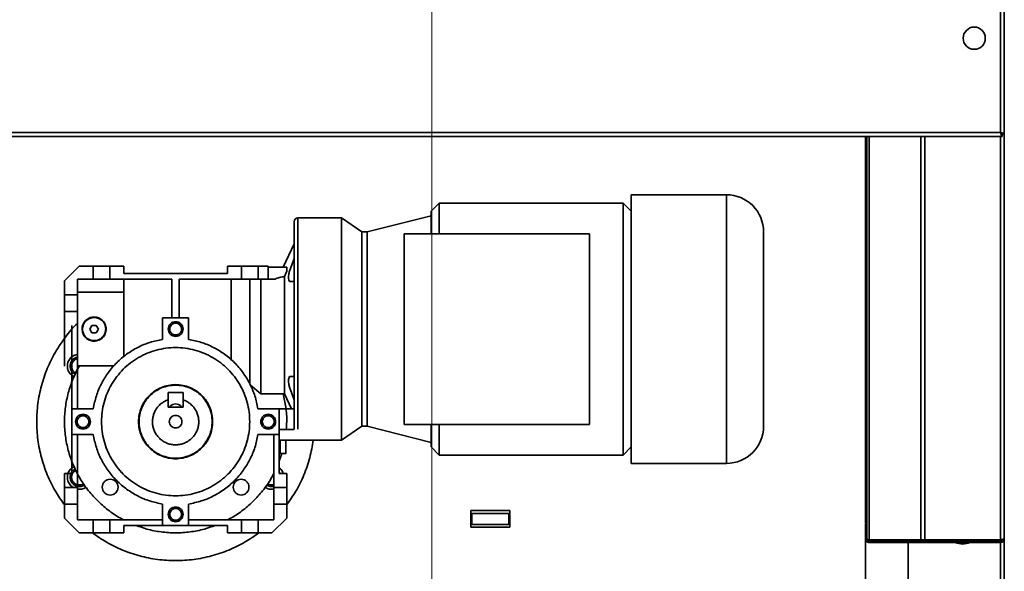
# Model space of a CAD drawing. Units: millimetres. Extents: x 60 to 10113, y 60 to 7068.
# Drawn here: x 1912 to 2444, y 4597 to 4895 of the extents above; entities that cross this region are included whole.
import ezdxf

# ---------------------------------------------------------------- set-up
doc = ezdxf.new("R2010")
doc.units = ezdxf.units.MM
doc.header["$LTSCALE"] = 12
doc.styles.add('SLDTEXTSTYLE0', font='TXT', dxfattribs={"width": 0.605})
doc.dimstyles.new('SLDDIMSTYLE1', dxfattribs={"dimtxt": 43.147754, "dimasz": 39.624, "dimexe": 0, "dimexo": 0.0625, "dimgap": 10.786938, "dimtad": 1, "dimdec": 0, "dimrnd": 1e-09, "dimzin": 12, "dimdsep": 46, "dimtxsty": 'SLDTEXTSTYLE0', "dimsah": 1, "dimcen": 0.09, "dimadec": 0, "dimazin": 3, "dimtfac": 1, "dimtdec": 0, "dimtofl": 0, "dimtmove": 0, "dimatfit": 3, "dimfxl": 0, "dimfrac": 2, "dimtolj": 1, "dimtzin": 12, "dimarcsym": 0})

# ---------------------------------------------------------------- blocks, each defined once
blk = doc.blocks.new('_D_23')
at = {"color": 7, "linetype": 'Continuous', "lineweight": 0}
for p, q in [((1938.11, 5097.37), (887.33, 5097.37)), ((911.33, 5097.37), (911.33, 4493.43)), ((1611.81, 4493.43), (887.33, 4493.43))]:
    blk.add_line(p, q, dxfattribs=at)
at = {"color": 7, "linetype": 'Continuous', "lineweight": 18}
for points in [[(911.33, 5097.37), (905.24, 5057.75), (917.43, 5057.75)], [(911.33, 4493.43), (917.43, 4533.06), (905.24, 4533.06)]]:
    blk.add_solid(points, dxfattribs=at)
at = {"color": 7, "linetype": 'Continuous', "lineweight": 18, "insert": (854.03, 4746.01), "char_height": 44.45, "attachment_point": 1, "rotation": 90, "style": 'SLDTEXTSTYLE0'}
blk.add_mtext('604', dxfattribs=at)
blk = doc.blocks.new('_D_24')
at = {"color": 7, "linetype": 'Continuous', "lineweight": 0}
for p, q in [((1937.31, 5348.37), (757.42, 5348.37)), ((781.42, 5348.37), (781.42, 4493.43)), ((1611.81, 4493.43), (757.42, 4493.43))]:
    blk.add_line(p, q, dxfattribs=at)
at = {"color": 7, "linetype": 'Continuous', "lineweight": 18}
for points in [[(781.42, 5348.37), (775.32, 5308.75), (787.52, 5308.75)], [(781.42, 4493.43), (787.52, 4533.06), (775.32, 4533.06)]]:
    blk.add_solid(points, dxfattribs=at)
at = {"color": 7, "linetype": 'Continuous', "lineweight": 18, "insert": (724.12, 4871.51), "char_height": 44.45, "attachment_point": 1, "rotation": 90, "style": 'SLDTEXTSTYLE0'}
blk.add_mtext('855', dxfattribs=at)
blk = doc.blocks.new('_D_25')
at = {"color": 7, "linetype": 'Continuous', "lineweight": 0}
for p, q in [((1857.91, 4921.78), (1857.91, 4317.03)), ((2134.71, 4921.78), (2134.71, 4317.03)), ((1857.91, 4341.03), (2134.71, 4341.03))]:
    blk.add_line(p, q, dxfattribs=at)
at = {"color": 7, "linetype": 'Continuous', "lineweight": 18}
for points in [[(1857.91, 4341.03), (1897.53, 4334.93), (1897.53, 4347.12)], [(2134.71, 4341.03), (2095.08, 4347.12), (2095.08, 4334.93)]]:
    blk.add_solid(points, dxfattribs=at)
at = {"color": 7, "linetype": 'Continuous', "lineweight": 18, "insert": (1946.92, 4398.33), "char_height": 44.45, "attachment_point": 1, "style": 'SLDTEXTSTYLE0'}
blk.add_mtext('277', dxfattribs=at)

msp = doc.modelspace()

# ---------------------------------------------------------------- linework, layer by layer
at = {"color": 7, "linetype": 'Continuous', "lineweight": 35}
for p, q in [((2441.759, 4834.022), (2441.759, 4979.922)), ((2443.809, 4833.126), (2443.809, 4980.819)), ((1550.859, 4834.022), (2441.759, 4834.022)), ((1549.962, 4831.972), (2442.655, 4831.972)), ((2368.809, 4623.157), (2368.809, 4831.972)), ((2369.609, 4623.157), (2369.609, 4831.972)), ((2398.809, 4831.972), (2398.809, 4614.132)), ((2442.655, 4831.972), (2442.655, 4832.772)), ((2443.809, 4833.126), (2443.009, 4833.126)), ((2443.809, 4614.782), (2443.809, 4833.126)), ((2138.664, 4795.937), (2134.304, 4791.577)), ((2293.809, 4800.432), (2242.309, 4800.432)), ((2237.959, 4795.932), (2138.659, 4795.932)), ((2242.314, 4791.577), (2237.959, 4795.932)), ((2085.809, 4787.932), (2062.309, 4787.932)), ((2096.809, 4780.432), (2085.809, 4787.932)), ((2134.314, 4789.134), (2099.809, 4780.432)), ((2099.809, 4780.432), (2096.809, 4780.432)), ((2099.809, 4675.432), (2099.809, 4780.432)), ((2119.809, 4779.432), (2119.809, 4676.432)), ((2119.809, 4779.432), (2219.809, 4779.432)), ((2219.809, 4676.432), (2219.809, 4779.432)), ((2060.311, 4773.937), (2054.475, 4761.422)), ((2057.744, 4759.27), (2060.309, 4766.114)), ((1944.309, 4761.932), (1936.309, 4753.932)), ((1951.809, 4761.932), (1944.309, 4761.932)), ((1951.809, 4754.932), (1951.809, 4761.932)), ((1960.809, 4761.932), (1960.809, 4754.932)), ((1968.309, 4761.932), (1960.809, 4761.932)), ((1968.309, 4757.932), (1968.309, 4761.932)), ((2024.309, 4761.932), (2024.309, 4757.932)), ((2031.809, 4761.932), (2024.309, 4761.932)), ((2031.809, 4754.932), (2031.809, 4761.932)), ((2040.809, 4761.932), (2046.309, 4761.932)), ((2040.809, 4761.932), (2040.809, 4754.932)), ((2046.309, 4754.932), (2046.309, 4761.932)), ((2056.309, 4759.24), (2055.179, 4756.262)), ((2056.309, 4761.432), (2056.309, 4759.24)), ((1936.309, 4753.932), (1936.309, 4746.432)), ((1943.309, 4754.932), (1951.809, 4754.932)), ((1943.309, 4754.932), (1943.309, 4746.432)), ((1960.809, 4754.932), (1994.309, 4754.932)), ((2024.309, 4757.932), (1968.309, 4757.932)), ((1994.309, 4754.932), (1994.309, 4733.932)), ((1998.309, 4754.932), (2031.809, 4754.932)), ((1998.309, 4754.932), (1998.309, 4733.932)), ((2046.309, 4754.932), (2040.809, 4754.932)), ((2060.309, 4753.587), (2057.744, 4753.587)), ((1936.309, 4746.432), (1943.309, 4746.432)), ((1968.309, 4747.832), (1943.309, 4747.832)), ((1936.309, 4729.932), (1936.309, 4737.432)), ((1943.309, 4737.432), (1936.309, 4737.432)), ((1943.309, 4737.432), (1943.309, 4684.932)), ((1989.309, 4733.932), (1989.309, 4722.385)), ((2003.309, 4733.932), (1989.309, 4733.932)), ((2003.309, 4722.385), (2003.309, 4733.932)), ((1940.309, 4729.932), (1940.309, 4684.932)), ((1949.999, 4727.932), (1951.154, 4729.932)), ((1951.154, 4725.932), (1949.999, 4727.932)), ((1951.154, 4729.932), (1953.464, 4729.932)), ((1953.464, 4729.932), (1954.618, 4727.932)), ((1954.618, 4727.932), (1953.464, 4725.932)), ((1953.464, 4725.932), (1951.154, 4725.932)), ((1943.309, 4708.033), (1962.858, 4708.033)), ((2057.744, 4702.278), (2060.309, 4702.278)), ((2036.783, 4697.6), (2042.268, 4692.99)), ((2057.744, 4696.595), (2060.309, 4689.751)), ((2060.309, 4689.751), (2057.744, 4696.595)), ((1992.309, 4693.732), (2000.309, 4693.732)), ((1992.309, 4689.775), (1992.309, 4693.732)), ((1992.309, 4685.722), (1992.309, 4689.765)), ((2000.309, 4689.775), (2000.309, 4693.732)), ((2000.309, 4689.765), (2000.309, 4685.722)), ((2042.268, 4692.99), (2055.179, 4692.99)), ((2055.179, 4692.99), (2058.932, 4684.932)), ((1940.309, 4684.932), (1940.309, 4670.932)), ((1951.857, 4684.932), (1940.309, 4684.932)), ((2000.309, 4685.722), (1992.309, 4685.722)), ((2052.309, 4684.932), (2040.761, 4684.932)), ((2052.309, 4670.932), (2052.309, 4684.932)), ((2060.309, 4684.932), (2052.309, 4684.932)), ((2060.309, 4673.694), (2052.309, 4673.694)), ((2060.309, 4673.858), (2060.309, 4676.086)), ((2085.809, 4667.932), (2096.809, 4675.432)), ((2096.809, 4675.432), (2099.809, 4675.432)), ((2099.809, 4675.432), (2134.314, 4666.731)), ((2119.809, 4676.432), (2219.809, 4676.432)), ((1940.309, 4670.932), (1951.857, 4670.932)), ((1940.309, 4670.932), (1940.309, 4649.932)), ((1943.309, 4670.932), (1943.309, 4642.432)), ((2040.761, 4670.932), (2052.309, 4670.932)), ((2049.309, 4670.932), (2049.309, 4642.432)), ((2052.309, 4649.932), (2052.309, 4670.932)), ((2052.309, 4667.932), (2085.809, 4667.932)), ((2134.304, 4664.287), (2138.664, 4659.927)), ((2237.959, 4659.932), (2242.314, 4664.287)), ((2053.68, 4660.682), (2052.309, 4656.642)), ((2052.684, 4660.682), (2055.934, 4660.682)), ((2138.659, 4659.932), (2237.959, 4659.932)), ((2242.309, 4655.432), (2293.809, 4655.432)), ((1936.309, 4642.432), (1936.309, 4649.932)), ((1936.309, 4649.932), (1940.309, 4649.932)), ((2052.309, 4650.715), (2052.832, 4649.932)), ((2056.309, 4649.932), (2052.309, 4649.932)), ((2056.309, 4642.432), (2056.309, 4649.932)), ((1936.309, 4642.432), (1943.309, 4642.432)), ((1940.667, 4646.075), (1939.423, 4647.047)), ((1944.722, 4642.907), (1943.385, 4643.952)), ((2049.309, 4644.011), (2047.997, 4642.987)), ((2049.309, 4642.432), (2056.309, 4642.432)), ((1963.959, 4639.572), (1964.88, 4640.951)), ((2034.669, 4639.572), (2035.591, 4640.951)), ((1936.309, 4633.432), (1936.309, 4625.932)), ((1943.309, 4633.432), (1936.309, 4633.432)), ((1943.309, 4633.432), (1943.309, 4624.932)), ((1989.309, 4633.48), (1989.309, 4621.932)), ((2003.309, 4621.932), (2003.309, 4633.48)), ((2049.309, 4624.932), (2049.309, 4633.432)), ((2056.309, 4633.432), (2049.309, 4633.432)), ((2056.309, 4625.932), (2056.309, 4633.432)), ((1936.309, 4625.932), (1944.309, 4617.932)), ((2048.309, 4617.932), (2056.309, 4625.932)), ((2155.809, 4629.932), (2176.809, 4629.932)), ((2155.809, 4620.932), (2155.809, 4629.932)), ((2156.309, 4628.432), (2155.809, 4628.432)), ((2176.309, 4628.432), (2156.309, 4628.432)), ((2156.309, 4628.432), (2156.309, 4622.432)), ((2176.809, 4628.432), (2176.309, 4628.432)), ((2176.309, 4622.432), (2176.309, 4628.432)), ((2176.809, 4629.932), (2176.809, 4620.932)), ((1943.309, 4624.932), (1951.809, 4624.932)), ((1951.809, 4617.932), (1951.809, 4624.932)), ((1989.309, 4624.932), (1960.809, 4624.932)), ((1960.809, 4624.932), (1960.809, 4617.932)), ((1968.309, 4621.932), (1989.309, 4621.932)), ((1968.309, 4617.932), (1968.309, 4621.932)), ((1989.309, 4621.932), (2003.309, 4621.932)), ((2031.809, 4624.932), (2003.309, 4624.932)), ((2003.309, 4621.932), (2024.309, 4621.932)), ((2024.309, 4617.932), (2024.309, 4621.932)), ((2031.809, 4617.932), (2031.809, 4624.932)), ((2040.809, 4624.932), (2049.309, 4624.932)), ((2040.809, 4624.932), (2040.809, 4617.932)), ((2156.309, 4622.432), (2155.809, 4622.432)), ((2176.809, 4620.932), (2155.809, 4620.932)), ((2176.309, 4622.432), (2156.309, 4622.432)), ((2176.809, 4622.432), (2176.309, 4622.432)), ((2368.809, 4623.157), (2369.609, 4623.157)), ((2369.609, 4622.732), (2368.809, 4622.732)), ((2368.809, 4622.732), (2368.809, 4617.732)), ((2369.609, 4622.732), (2369.609, 4623.157)), ((2369.609, 4617.732), (2369.609, 4622.732)), ((1951.809, 4617.932), (1944.309, 4617.932)), ((1960.809, 4617.932), (1968.309, 4617.932)), ((2024.309, 4617.932), (2031.809, 4617.932)), ((2048.309, 4617.932), (2040.809, 4617.932)), ((2368.809, 4617.732), (2369.609, 4617.732)), ((2368.809, 4614.782), (2368.809, 4617.732)), ((2369.609, 4614.782), (2369.609, 4617.732)), ((2369.609, 4614.782), (2368.809, 4614.782)), ((2368.809, 4493.432), (2368.809, 4614.607)), ((2398.809, 4614.132), (2370.859, 4614.132)), ((2370.859, 4612.732), (2370.859, 4613.532)), ((2441.759, 4613.532), (2370.859, 4613.532)), ((2441.759, 4612.732), (2370.859, 4612.732)), ((2391.809, 4613.532), (2391.809, 4614.132)), ((2391.809, 4523.536), (2391.809, 4612.732)), ((2398.809, 4614.132), (2400.859, 4614.132)), ((2441.759, 4614.132), (2400.859, 4614.132)), ((2441.759, 4612.732), (2441.759, 4613.532)), ((2443.809, 4614.782), (2443.809, 4518.536))]:
    msp.add_line(p, q, dxfattribs=at)
at = {"color": 8, "linetype": 'Continuous', "lineweight": 35}
for p, q in [((2370.859, 4831.972), (2370.859, 4614.132)), ((2400.859, 4614.132), (2400.859, 4831.972)), ((2441.759, 4614.132), (2441.759, 4831.972)), ((2293.809, 4800.432), (2293.809, 4655.432)), ((2441.759, 4614.132), (2441.759, 4613.532)), ((2441.759, 4612.732), (2441.759, 4518.536))]:
    msp.add_line(p, q, dxfattribs=at)
at = {"color": 7, "linetype": 'Continuous', "lineweight": 35, "flags": 128}
for points in [[(2415.938, 4613.532), (2415.33, 4613.986), (2415.154, 4614.132)], [(2427.464, 4614.132), (2427.288, 4613.986), (2426.68, 4613.532)]]:
    msp.add_lwpolyline(points, dxfattribs=at)
at = {"color": 7, "linetype": 'Continuous', "lineweight": 35}
msp.add_circle((2427.562, 4884.972), 6, dxfattribs=at)
for centre, radius, start, end in [((2293.809, 4780.432), 20, 0, 90.00476), ((2062.309, 4785.932), 2, 90.0188, 180), ((2293.809, 4675.432), 20, 270.00476, 0), ((2421.309, 4621.368), 9.5, 245.37652, 294.62348)]:
    msp.add_arc(centre, radius, start, end, dxfattribs=at)
for points, knots in [([(2441.759, 4834.022), (2441.825, 4833.783), (2441.959, 4833.305), (2442.159, 4832.673), (2442.358, 4832.209), (2442.524, 4831.996), (2442.623, 4831.978), (2442.655, 4831.972)], [0, 0, 0, 0, 0.2228704, 0.4457808, 0.6686913, 0.8916016, 1, 1, 1, 1]), ([(2443.809, 4833.126), (2443.784, 4833.193), (2443.736, 4833.326), (2443.355, 4833.526), (2442.8, 4833.726), (2442.229, 4833.891), (2441.875, 4833.99), (2441.759, 4834.022)], [0, 0, 0, 0, 0.2228704, 0.4457808, 0.6686913, 0.8916016, 1, 1, 1, 1]), ([(2441.759, 4834.022), (2441.829, 4833.868), (2441.971, 4833.559), (2442.182, 4833.158), (2442.394, 4832.876), (2442.552, 4832.778), (2442.639, 4832.773), (2442.655, 4832.772)], [0, 0, 0, 0, 0.2361436, 0.4723434, 0.7085437, 0.9447441, 1, 1, 1, 1]), ([(2443.009, 4833.126), (2442.992, 4833.196), (2442.959, 4833.338), (2442.699, 4833.549), (2442.325, 4833.761), (2441.985, 4833.919), (2441.795, 4834.006), (2441.759, 4834.022)], [0, 0, 0, 0, 0.2361436, 0.4723434, 0.7085437, 0.9447441, 1, 1, 1, 1]), ([(2134.309, 4779.432), (2134.309, 4780.685), (2134.309, 4783.537), (2134.309, 4786.892), (2134.309, 4789.581), (2134.309, 4791.266), (2134.309, 4791.477), (2134.309, 4791.582)], [0, 0, 0, 0, 0.1637309, 0.3727982, 0.5818654, 0.7909327, 1, 1, 1, 1]), ([(2138.659, 4779.432), (2138.659, 4779.762), (2138.659, 4781.756), (2138.659, 4784.831), (2138.659, 4788.563), (2138.659, 4791.539), (2138.659, 4793.805), (2138.659, 4795.257), (2138.659, 4795.943), (2138.659, 4795.861), (2138.659, 4795.838)], [0, 0, 0, 0, 0.0300186, 0.1814873, 0.3329559, 0.4844246, 0.6358932, 0.7873618, 0.9388305, 1, 1, 1, 1]), ([(2060.309, 4727.932), (2060.309, 4729.219), (2060.309, 4731.793), (2060.309, 4735.805), (2060.309, 4739.947), (2060.309, 4744.367), (2060.309, 4748.861), (2060.309, 4753.556), (2060.309, 4758.222), (2060.309, 4762.905), (2060.309, 4767.437), (2060.309, 4771.775), (2060.309, 4775.76), (2060.309, 4779.257), (2060.309, 4782.146), (2060.309, 4784.288), (2060.309, 4785.672), (2060.309, 4785.845), (2060.309, 4785.932)], [0, 0, 0, 0, 0.0423882, 0.0847798, 0.1327424, 0.1807122, 0.2347673, 0.288829, 0.3492791, 0.4097348, 0.4749728, 0.543267, 0.614418, 0.6881384, 0.7640517, 0.8416971, 0.9205418, 1, 1, 1, 1]), ([(2313.809, 4675.432), (2313.809, 4675.472), (2313.809, 4675.555), (2313.809, 4676.255), (2313.809, 4677.498), (2313.809, 4679.451), (2313.809, 4682.233), (2313.809, 4685.278), (2313.809, 4688.203), (2313.809, 4690.702), (2313.809, 4693.917), (2313.809, 4698.033), (2313.809, 4703.223), (2313.809, 4708.912), (2313.809, 4715.009), (2313.809, 4721.395), (2313.809, 4727.932), (2313.809, 4734.469), (2313.809, 4740.856), (2313.809, 4746.953), (2313.809, 4752.642), (2313.809, 4757.832), (2313.809, 4761.947), (2313.809, 4765.163), (2313.809, 4767.662), (2313.809, 4770.241), (2313.809, 4772.798), (2313.809, 4775.11), (2313.809, 4776.963), (2313.809, 4778.481), (2313.809, 4779.61), (2313.809, 4780.31), (2313.809, 4780.392), (2313.809, 4780.432)], [0, 0, 0, 0, 0.0282527, 0.0583797, 0.0903435, 0.1263668, 0.1645514, 0.2048276, 0.227109, 0.2493343, 0.2716129, 0.3071893, 0.3440504, 0.382008, 0.4208316, 0.4602549, 0.499985, 0.5397151, 0.5791383, 0.617962, 0.6559196, 0.6927807, 0.728357, 0.7506384, 0.7728638, 0.7951424, 0.8253711, 0.8555968, 0.8826284, 0.9096565, 0.9416238, 0.9717489, 1, 1, 1, 1]), ([(2057.744, 4753.587), (2057.613, 4753.882), (2057.351, 4754.472), (2057.242, 4755.816), (2057.35, 4757.421), (2057.612, 4758.652), (2057.744, 4759.27)], [0, 0, 0, 0, 0.2494651, 0.4996437, 0.7489112, 1, 1, 1, 1]), ([(2055.179, 4756.262), (2054.249, 4756.157), (2052.382, 4755.947), (2050.819, 4755.271), (2050.034, 4754.932)], [0, 0, 0, 0, 0.4982018, 1, 1, 1, 1]), ([(1952.309, 4721.432), (1951.881, 4721.457), (1951.024, 4721.506), (1949.389, 4722.022), (1947.596, 4723.214), (1946.394, 4725.01), (1945.894, 4726.645), (1945.766, 4727.932), (1945.894, 4729.219), (1946.393, 4730.854), (1947.595, 4732.648), (1949.388, 4733.848), (1951.02, 4734.346), (1952.304, 4734.475), (1953.588, 4734.348), (1955.224, 4733.851), (1957.019, 4732.652), (1958.222, 4730.859), (1958.723, 4729.224), (1958.852, 4727.938), (1958.724, 4726.649), (1958.226, 4725.014), (1957.025, 4723.217), (1955.232, 4722.025), (1953.598, 4721.507), (1952.739, 4721.457), (1952.309, 4721.432)], [0, 0, 0, 0, 0.0312788, 0.0626597, 0.1249861, 0.1872538, 0.2186116, 0.2500349, 0.281314, 0.3126945, 0.375017, 0.4372872, 0.4686361, 0.4998282, 0.5312195, 0.5624858, 0.6249169, 0.6872286, 0.718421, 0.7499583, 0.7812395, 0.8126209, 0.8749459, 0.9372185, 0.9685762, 1, 1, 1, 1]), ([(1943.309, 4730.994), (1943.298, 4730.985), (1940.828, 4728.819), (1936.704, 4723.647), (1931.153, 4715.559), (1926.825, 4706.71), (1923.656, 4697.401), (1921.738, 4687.75), (1921.094, 4677.932), (1921.739, 4668.116), (1923.653, 4658.462), (1926.837, 4649.162), (1930.901, 4640.706), (1934.404, 4635.743), (1936.02, 4633.454)], [0, 0, 0, 0, 0.0004121, 0.0924935, 0.1845749, 0.2766563, 0.3687377, 0.4608191, 0.5529005, 0.6449819, 0.7370633, 0.8291447, 0.921226, 1, 1, 1, 1]), ([(1936.309, 4707.932), (1936.309, 4708.017), (1936.309, 4708.185), (1936.309, 4709.529), (1936.309, 4711.611), (1936.309, 4714.419), (1936.309, 4717.81), (1936.309, 4721.641), (1936.309, 4725.751), (1936.309, 4728.538), (1936.309, 4729.932)], [0, 0, 0, 0, 0.1249855, 0.2499876, 0.3749896, 0.4999917, 0.6249938, 0.7499959, 0.8749979, 1, 1, 1, 1]), ([(2060.309, 4676.086), (2060.309, 4677.334), (2060.309, 4679.864), (2060.309, 4684.852), (2060.309, 4690.701), (2060.309, 4697.368), (2060.309, 4704.64), (2060.309, 4712.3), (2060.309, 4720.108), (2060.309, 4725.349), (2060.309, 4727.932)], [0, 0, 0, 0, 0.1208064, 0.2451372, 0.3719337, 0.5, 0.6280663, 0.7548628, 0.8791936, 1, 1, 1, 1]), ([(1996.309, 4637.932), (1998.054, 4637.998), (2001.545, 4638.13), (2006.691, 4639.192), (2011.66, 4640.87), (2016.366, 4643.192), (2020.729, 4646.107), (2024.674, 4649.567), (2028.134, 4653.512), (2031.049, 4657.875), (2033.369, 4662.581), (2035.057, 4667.55), (2036.081, 4672.696), (2036.423, 4677.932), (2036.081, 4683.168), (2035.057, 4688.315), (2033.37, 4693.283), (2031.049, 4697.99), (2028.134, 4702.353), (2024.674, 4706.297), (2020.729, 4709.758), (2016.366, 4712.673), (2011.66, 4714.993), (2006.692, 4716.68), (2001.545, 4717.704), (1996.309, 4718.046), (1991.073, 4717.704), (1985.926, 4716.68), (1980.958, 4714.993), (1976.252, 4712.673), (1971.889, 4709.758), (1967.944, 4706.297), (1964.484, 4702.353), (1961.568, 4697.99), (1959.248, 4693.283), (1957.561, 4688.315), (1956.537, 4683.169), (1956.195, 4677.933), (1956.537, 4672.696), (1957.561, 4667.55), (1959.248, 4662.582), (1961.568, 4657.875), (1964.483, 4653.512), (1967.944, 4649.568), (1971.888, 4646.107), (1976.251, 4643.192), (1980.958, 4640.87), (1985.926, 4639.193), (1991.073, 4638.13), (1994.564, 4637.998), (1996.309, 4637.932)], [0, 0, 0, 0, 0.0208254, 0.0416733, 0.0625, 0.0833249, 0.1041732, 0.125, 0.1458248, 0.1666732, 0.1875, 0.2083248, 0.2291732, 0.25, 0.2708248, 0.2916732, 0.3125, 0.3333249, 0.3541732, 0.375, 0.3958248, 0.4166732, 0.4375, 0.4583248, 0.4791732, 0.5, 0.5208249, 0.5416733, 0.5625, 0.5833249, 0.6041732, 0.625, 0.6458248, 0.6666732, 0.6875, 0.7083248, 0.7291732, 0.75, 0.7708248, 0.7916732, 0.8125, 0.8333248, 0.8541732, 0.875, 0.8958248, 0.9166732, 0.9375, 0.9583248, 0.9791737, 1, 1, 1, 1]), ([(1996.309, 4637.932), (1994.564, 4637.998), (1991.073, 4638.13), (1985.926, 4639.192), (1980.958, 4640.87), (1976.252, 4643.192), (1971.889, 4646.107), (1967.944, 4649.567), (1964.484, 4653.512), (1961.568, 4657.875), (1959.248, 4662.581), (1957.561, 4667.55), (1956.537, 4672.696), (1956.195, 4677.932), (1956.537, 4683.168), (1957.561, 4688.315), (1959.248, 4693.283), (1961.568, 4697.99), (1964.483, 4702.353), (1967.944, 4706.297), (1971.888, 4709.758), (1976.251, 4712.673), (1980.958, 4714.993), (1985.926, 4716.68), (1991.073, 4717.704), (1996.309, 4718.046), (2001.545, 4717.704), (2006.691, 4716.68), (2011.66, 4714.993), (2016.366, 4712.673), (2020.729, 4709.758), (2024.674, 4706.297), (2028.134, 4702.353), (2031.049, 4697.99), (2033.369, 4693.283), (2035.057, 4688.315), (2036.081, 4683.169), (2036.423, 4677.933), (2036.081, 4672.696), (2035.057, 4667.55), (2033.37, 4662.582), (2031.049, 4657.875), (2028.134, 4653.512), (2024.674, 4649.568), (2020.729, 4646.107), (2016.366, 4643.192), (2011.66, 4640.87), (2006.692, 4639.193), (2001.545, 4638.13), (1998.054, 4637.998), (1996.309, 4637.932)], [0, 0, 0, 0, 0.0208254, 0.0416733, 0.0625, 0.0833249, 0.1041732, 0.125, 0.1458248, 0.1666732, 0.1875, 0.2083248, 0.2291732, 0.25, 0.2708248, 0.2916732, 0.3125, 0.3333249, 0.3541732, 0.375, 0.3958248, 0.4166732, 0.4375, 0.4583248, 0.4791732, 0.5, 0.5208249, 0.5416733, 0.5625, 0.5833249, 0.6041732, 0.625, 0.6458248, 0.6666732, 0.6875, 0.7083248, 0.7291732, 0.75, 0.7708248, 0.7916732, 0.8125, 0.8333248, 0.8541732, 0.875, 0.8958248, 0.9166732, 0.9375, 0.9583248, 0.9791737, 1, 1, 1, 1]), ([(1941.503, 4702.165), (1940.885, 4702.515), (1939.521, 4703.284), (1938.194, 4705.396), (1937.676, 4707.926), (1938.185, 4710.493), (1939.636, 4712.62), (1941.479, 4713.978), (1942.816, 4714.159), (1943.309, 4714.226)], [0, 0, 0, 0, 0.1295608, 0.2854833, 0.4414058, 0.5973282, 0.7532507, 0.9091732, 1, 1, 1, 1]), ([(1939.347, 4707.932), (1939.422, 4708.589), (1939.571, 4709.902), (1940.735, 4711.534), (1942.066, 4712.547), (1943.012, 4712.683), (1943.309, 4712.726)], [0, 0, 0, 0, 0.2892459, 0.5784917, 0.8677376, 1, 1, 1, 1]), ([(1940.175, 4707.932), (1940.238, 4708.481), (1940.362, 4709.577), (1941.334, 4710.933), (1942.391, 4711.757), (1943.12, 4711.869), (1943.309, 4711.898)], [0, 0, 0, 0, 0.2985474, 0.5970947, 0.8956421, 1, 1, 1, 1]), ([(1968.415, 4624.932), (1967.708, 4625.269), (1964.638, 4626.733), (1959.7, 4630.237), (1953.755, 4635.373), (1948.573, 4641.305), (1944.198, 4647.846), (1940.718, 4654.906), (1938.187, 4662.359), (1936.652, 4670.078), (1936.136, 4677.933), (1936.657, 4685.783), (1938.17, 4693.517), (1940.783, 4700.917), (1942.914, 4705.792), (1944.392, 4707.999), (1944.414, 4708.033)], [0, 0, 0, 0, 0.0242937, 0.1054986, 0.1867035, 0.2679084, 0.3491133, 0.4303182, 0.5115231, 0.592728, 0.6739329, 0.7551378, 0.8363427, 0.9175476, 0.9987525, 1, 1, 1, 1]), ([(1942.16, 4703.496), (1941.686, 4703.765), (1940.642, 4704.357), (1939.579, 4705.98), (1939.424, 4707.282), (1939.347, 4707.932)], [0, 0, 0, 0, 0.29351861, 0.6467593, 1, 1, 1, 1]), ([(1942.522, 4704.231), (1942.127, 4704.455), (1941.256, 4704.949), (1940.368, 4706.303), (1940.24, 4707.389), (1940.175, 4707.932)], [0, 0, 0, 0, 0.29351861, 0.6467593, 1, 1, 1, 1]), ([(2057.744, 4696.595), (2057.613, 4697.209), (2057.351, 4698.438), (2057.242, 4700.041), (2057.35, 4701.389), (2057.612, 4701.981), (2057.744, 4702.278)], [0, 0, 0, 0, 0.2494651, 0.4996437, 0.7489112, 1, 1, 1, 1]), ([(2054.358, 4692.99), (2054.894, 4690.592), (2056, 4685.641), (2056.489, 4679.125), (2056.15, 4675.105), (2056.031, 4673.694)], [0, 0, 0, 0, 0.3785145, 0.7817524, 1, 1, 1, 1]), ([(1993.041, 4685.722), (1993.176, 4685.952), (1993.577, 4686.633), (1994.754, 4687.332), (1996.309, 4687.662), (1997.864, 4687.332), (1999.041, 4686.633), (1999.442, 4685.952), (1999.577, 4685.722)], [0, 0, 0, 0, 0.1011777, 0.3005889, 0.5, 0.6994111, 0.8988223, 1, 1, 1, 1]), ([(2134.309, 4664.282), (2134.309, 4664.388), (2134.309, 4664.599), (2134.309, 4666.284), (2134.309, 4668.973), (2134.309, 4672.327), (2134.309, 4675.18), (2134.309, 4676.432)], [0, 0, 0, 0, 0.2090673, 0.4181346, 0.6272018, 0.8362691, 1, 1, 1, 1]), ([(2138.659, 4660.027), (2138.659, 4660.004), (2138.659, 4659.922), (2138.659, 4660.608), (2138.659, 4662.059), (2138.659, 4664.326), (2138.659, 4667.301), (2138.659, 4671.033), (2138.659, 4674.109), (2138.659, 4676.103), (2138.659, 4676.432)], [0, 0, 0, 0, 0.06116952, 0.21263815, 0.36410679, 0.51557543, 0.66704407, 0.81851271, 0.96998135, 1, 1, 1, 1]), ([(2052.809, 4667.932), (2052.809, 4667.6), (2052.809, 4666.475), (2052.809, 4664.469), (2052.809, 4662.411), (2052.809, 4660.964), (2052.809, 4660.776), (2052.809, 4660.682)], [0, 0, 0, 0, 0.09463347, 0.3209751, 0.54731674, 0.77365837, 1, 1, 1, 1]), ([(2055.809, 4660.682), (2055.809, 4660.776), (2055.809, 4660.964), (2055.809, 4662.411), (2055.809, 4664.469), (2055.809, 4666.475), (2055.809, 4667.6), (2055.809, 4667.932)], [0, 0, 0, 0, 0.2263416, 0.4526833, 0.6790249, 0.9053665, 1, 1, 1, 1]), ([(2056.39, 4633.143), (2058.08, 4635.533), (2061.661, 4640.596), (2065.766, 4649.163), (2069.001, 4658.386), (2070.088, 4664.774), (2070.625, 4667.932)], [0, 0, 0, 0, 0.23080168, 0.48908493, 0.74736818, 1, 1, 1, 1]), ([(1941.104, 4642.432), (1940.63, 4642.706), (1939.416, 4643.407), (1938.2, 4645.401), (1937.672, 4647.931), (1938.195, 4650.471), (1939.521, 4652.58), (1940.885, 4653.35), (1941.503, 4653.699)], [0, 0, 0, 0, 0.1172145, 0.2999506, 0.4826867, 0.6654228, 0.8481589, 1, 1, 1, 1]), ([(2052.309, 4652.901), (2052.498, 4652.783), (2053.404, 4652.218), (2054.172, 4651.091), (2054.344, 4650.095), (2054.373, 4649.932)], [0, 0, 0, 0, 0.1810948, 0.8658203, 1, 1, 1, 1]), ([(1939.347, 4647.932), (1939.424, 4648.583), (1939.579, 4649.884), (1940.642, 4651.507), (1941.686, 4652.1), (1942.16, 4652.368)], [0, 0, 0, 0, 0.3532407, 0.7064814, 1, 1, 1, 1]), ([(1947.072, 4643.855), (1946.81, 4643.658), (1946.024, 4643.066), (1944.334, 4642.823), (1942.385, 4643.187), (1940.728, 4644.306), (1939.573, 4645.969), (1939.423, 4647.278), (1939.347, 4647.932)], [0, 0, 0, 0, 0.0909091, 0.2727273, 0.4545455, 0.6363636, 0.8181818, 1, 1, 1, 1]), ([(1940.175, 4647.932), (1940.24, 4648.475), (1940.368, 4649.561), (1941.256, 4650.915), (1942.127, 4651.41), (1942.522, 4651.634)], [0, 0, 0, 0, 0.3532407, 0.7064814, 1, 1, 1, 1]), ([(1946.621, 4644.53), (1946.402, 4644.366), (1945.747, 4643.872), (1944.336, 4643.669), (1942.71, 4643.973), (1941.327, 4644.907), (1940.364, 4646.294), (1940.238, 4647.386), (1940.175, 4647.932)], [0, 0, 0, 0, 0.0909091, 0.2727273, 0.4545455, 0.6363636, 0.8181818, 1, 1, 1, 1]), ([(2049.309, 4650.038), (2048.972, 4649.331), (2047.508, 4646.261), (2044.002, 4641.327), (2038.874, 4635.368), (2032.915, 4630.239), (2027.98, 4626.733), (2024.91, 4625.269), (2024.203, 4624.932)], [0, 0, 0, 0, 0.0650595, 0.2825297, 0.5, 0.7174703, 0.9349405, 1, 1, 1, 1]), ([(1947.889, 4642.632), (1947.55, 4642.379), (1946.531, 4641.621), (1944.817, 4641.266), (1943.652, 4641.554), (1943.309, 4641.639)], [0, 0, 0, 0, 0.2607579, 0.7822737, 1, 1, 1, 1]), ([(2049.309, 4641.639), (2048.966, 4641.554), (2047.8, 4641.266), (2046.087, 4641.621), (2045.068, 4642.379), (2044.729, 4642.632)], [0, 0, 0, 0, 0.2177263, 0.7392421, 1, 1, 1, 1]), ([(2049.309, 4643.139), (2048.966, 4643.051), (2047.992, 4642.802), (2046.591, 4643.075), (2045.807, 4643.66), (2045.546, 4643.855)], [0, 0, 0, 0, 0.2656899, 0.75523, 1, 1, 1, 1]), ([(2049.309, 4643.967), (2048.967, 4643.877), (2048.098, 4643.649), (2046.869, 4643.878), (2046.215, 4644.367), (2045.997, 4644.53)], [0, 0, 0, 0, 0.3024708, 0.7674903, 1, 1, 1, 1]), ([(2017.599, 4621.932), (2015.693, 4621.233), (2011.327, 4619.631), (2004.156, 4618.296), (1996.309, 4617.751), (1988.461, 4618.296), (1981.29, 4619.631), (1976.925, 4621.233), (1975.019, 4621.932)], [0, 0, 0, 0, 0.1396601, 0.31983, 0.5, 0.68017, 0.8603399, 1, 1, 1, 1]), ([(1951.398, 4617.932), (1953.827, 4616.215), (1958.93, 4612.607), (1967.537, 4608.459), (1976.839, 4605.277), (1986.492, 4603.363), (1996.309, 4602.717), (2006.126, 4603.363), (2015.779, 4605.277), (2025.081, 4608.459), (2033.688, 4612.607), (2038.791, 4616.215), (2041.22, 4617.932)], [0, 0, 0, 0, 0.0925468, 0.1944101, 0.2962734, 0.3981367, 0.5, 0.6018633, 0.7037266, 0.8055899, 0.9074532, 1, 1, 1, 1]), ([(2370.859, 4614.132), (2370.753, 4614.137), (2370.549, 4614.147), (2370.277, 4614.208), (2370.057, 4614.303), (2369.85, 4614.475), (2369.658, 4614.784), (2369.627, 4615.051), (2369.609, 4615.207)], [0, 0, 0, 0, 0.1374209, 0.2645995, 0.3840123, 0.4986477, 0.7066755, 1, 1, 1, 1]), ([(2370.859, 4614.132), (2370.686, 4614.138), (2370.356, 4614.149), (2369.971, 4614.193), (2369.788, 4614.247), (2369.731, 4614.264)], [0, 0, 0, 0, 0.4291058, 0.8217043, 1, 1, 1, 1]), ([(2443.809, 4614.782), (2443.786, 4614.552), (2443.736, 4614.049), (2443.315, 4613.372), (2442.626, 4612.842), (2442.055, 4612.77), (2441.759, 4612.732)], [0, 0, 0, 0, 0.2145048, 0.4693212, 0.7242384, 1, 1, 1, 1]), ([(2442.916, 4614.386), (2442.906, 4614.333), (2442.859, 4614.08), (2442.505, 4613.731), (2442.074, 4613.545), (2441.815, 4613.535), (2441.759, 4613.532)], [0, 0, 0, 0, 0.1046964, 0.4982907, 0.8920528, 1, 1, 1, 1])]:
    msp.add_open_spline(points, degree=3, knots=knots, dxfattribs=at)
for points in [[(2242.309, 4655.432), (2242.309, 4655.552), (2242.309, 4655.791), (2242.309, 4657.717), (2242.309, 4660.756), (2242.309, 4664.967), (2242.309, 4670.249), (2242.309, 4676.521), (2242.309, 4683.671), (2242.309, 4691.579), (2242.309, 4700.108), (2242.309, 4709.114), (2242.309, 4718.442), (2242.309, 4727.932), (2242.309, 4737.423), (2242.309, 4746.75), (2242.309, 4755.756), (2242.309, 4764.286), (2242.309, 4772.194), (2242.309, 4779.344), (2242.309, 4785.615), (2242.309, 4790.898), (2242.309, 4795.109), (2242.309, 4798.147), (2242.309, 4800.073), (2242.309, 4800.313), (2242.309, 4800.432)], [(2237.959, 4727.932), (2237.959, 4724.965), (2237.959, 4719.031), (2237.959, 4710.282), (2237.959, 4701.835), (2237.959, 4693.835), (2237.959, 4686.418), (2237.959, 4679.712), (2237.959, 4673.83), (2237.959, 4668.874), (2237.959, 4664.929), (2237.959, 4662.062), (2237.959, 4660.321), (2237.959, 4659.738), (2237.959, 4660.321), (2237.959, 4662.062), (2237.959, 4664.929), (2237.959, 4668.874), (2237.959, 4673.83), (2237.959, 4679.712), (2237.959, 4686.418), (2237.959, 4693.835), (2237.959, 4701.835), (2237.959, 4710.282), (2237.959, 4719.031), (2237.959, 4727.932), (2237.959, 4736.834), (2237.959, 4745.582), (2237.959, 4754.029), (2237.959, 4762.03), (2237.959, 4769.447), (2237.959, 4776.153), (2237.959, 4782.035), (2237.959, 4786.99), (2237.959, 4790.936), (2237.959, 4793.803), (2237.959, 4795.543), (2237.959, 4796.127), (2237.959, 4795.543), (2237.959, 4793.803), (2237.959, 4790.936), (2237.959, 4786.99), (2237.959, 4782.035), (2237.959, 4776.153), (2237.959, 4769.447), (2237.959, 4762.03), (2237.959, 4754.029), (2237.959, 4745.582), (2237.959, 4736.834), (2237.959, 4730.899), (2237.959, 4727.932)], [(2085.809, 4727.932), (2085.809, 4730.55), (2085.809, 4735.786), (2085.809, 4743.506), (2085.809, 4750.959), (2085.809, 4758.018), (2085.809, 4764.562), (2085.809, 4770.48), (2085.809, 4775.67), (2085.809, 4780.042), (2085.809, 4783.524), (2085.809, 4786.054), (2085.809, 4787.589), (2085.809, 4788.104), (2085.809, 4787.589), (2085.809, 4786.054), (2085.809, 4783.524), (2085.809, 4780.042), (2085.809, 4775.67), (2085.809, 4770.48), (2085.809, 4764.562), (2085.809, 4758.018), (2085.809, 4750.959), (2085.809, 4743.506), (2085.809, 4735.786), (2085.809, 4727.932), (2085.809, 4720.078), (2085.809, 4712.359), (2085.809, 4704.906), (2085.809, 4697.847), (2085.809, 4691.302), (2085.809, 4685.385), (2085.809, 4680.195), (2085.809, 4675.822), (2085.809, 4672.341), (2085.809, 4669.811), (2085.809, 4668.276), (2085.809, 4667.761), (2085.809, 4668.276), (2085.809, 4669.811), (2085.809, 4672.341), (2085.809, 4675.822), (2085.809, 4680.195), (2085.809, 4685.385), (2085.809, 4691.302), (2085.809, 4697.847), (2085.809, 4704.906), (2085.809, 4712.359), (2085.809, 4720.078), (2085.809, 4725.314), (2085.809, 4727.932)], [(2096.809, 4727.932), (2096.809, 4725.642), (2096.809, 4721.06), (2096.809, 4714.305), (2096.809, 4707.784), (2096.809, 4701.607), (2096.809, 4695.881), (2096.809, 4690.703), (2096.809, 4686.162), (2096.809, 4682.336), (2096.809, 4679.29), (2096.809, 4677.076), (2096.809, 4675.733), (2096.809, 4675.282), (2096.809, 4675.733), (2096.809, 4677.076), (2096.809, 4679.29), (2096.809, 4682.336), (2096.809, 4686.162), (2096.809, 4690.703), (2096.809, 4695.881), (2096.809, 4701.607), (2096.809, 4707.784), (2096.809, 4714.305), (2096.809, 4721.06), (2096.809, 4727.932), (2096.809, 4734.805), (2096.809, 4741.559), (2096.809, 4748.081), (2096.809, 4754.257), (2096.809, 4759.984), (2096.809, 4765.162), (2096.809, 4769.703), (2096.809, 4773.529), (2096.809, 4776.575), (2096.809, 4778.788), (2096.809, 4780.132), (2096.809, 4780.582), (2096.809, 4780.132), (2096.809, 4778.788), (2096.809, 4776.575), (2096.809, 4773.529), (2096.809, 4769.703), (2096.809, 4765.162), (2096.809, 4759.984), (2096.809, 4754.257), (2096.809, 4748.081), (2096.809, 4741.559), (2096.809, 4734.805), (2096.809, 4730.223), (2096.809, 4727.932)], [(1951.809, 4761.932), (1951.877, 4761.932), (1952.012, 4761.932), (1953.052, 4761.932), (1954.54, 4761.932), (1956.309, 4761.932), (1958.078, 4761.932), (1959.565, 4761.932), (1960.606, 4761.932), (1960.741, 4761.932), (1960.809, 4761.932)], [(2031.809, 4761.932), (2031.877, 4761.932), (2032.012, 4761.932), (2033.052, 4761.932), (2034.54, 4761.932), (2036.309, 4761.932), (2038.078, 4761.932), (2039.565, 4761.932), (2040.606, 4761.932), (2040.741, 4761.932), (2040.809, 4761.932)], [(2056.309, 4761.432), (2055.323, 4761.432), (2053.352, 4761.432), (2050.584, 4761.432), (2048.118, 4761.432), (2046.912, 4761.432), (2046.309, 4761.432)], [(1960.809, 4754.932), (1960.741, 4754.932), (1960.606, 4754.932), (1959.565, 4754.932), (1958.078, 4754.932), (1956.309, 4754.932), (1954.54, 4754.932), (1953.052, 4754.932), (1952.012, 4754.932), (1951.877, 4754.932), (1951.809, 4754.932)], [(1968.309, 4713.16), (1968.309, 4714.087), (1968.309, 4715.94), (1968.309, 4718.919), (1968.309, 4721.998), (1968.309, 4725.154), (1968.309, 4728.344), (1968.309, 4731.53), (1968.309, 4734.67), (1968.309, 4737.726), (1968.309, 4740.659), (1968.309, 4743.434), (1968.309, 4746.015), (1968.309, 4748.369), (1968.309, 4750.469), (1968.309, 4752.282), (1968.309, 4753.814), (1968.309, 4754.56), (1968.309, 4754.932)], [(2026.309, 4754.932), (2026.309, 4753.888), (2026.309, 4751.799), (2026.309, 4747.266), (2026.309, 4741.95), (2026.309, 4735.98), (2026.309, 4729.651), (2026.309, 4723.257), (2026.309, 4717.02), (2026.309, 4713.322), (2026.309, 4711.473)], [(2040.809, 4754.932), (2040.741, 4754.932), (2040.606, 4754.932), (2039.565, 4754.932), (2038.078, 4754.932), (2036.309, 4754.932), (2034.54, 4754.932), (2033.052, 4754.932), (2032.012, 4754.932), (2031.877, 4754.932), (2031.809, 4754.932)], [(2036.309, 4698.548), (2036.309, 4698.93), (2036.309, 4699.693), (2036.309, 4701.71), (2036.309, 4704.308), (2036.309, 4707.49), (2036.309, 4711.162), (2036.309, 4715.239), (2036.309, 4719.622), (2036.309, 4724.205), (2036.309, 4728.879), (2036.309, 4733.529), (2036.309, 4738.045), (2036.309, 4742.316), (2036.309, 4746.243), (2036.309, 4749.716), (2036.309, 4752.71), (2036.309, 4754.192), (2036.309, 4754.932)], [(2042.268, 4692.99), (2042.268, 4693.165), (2042.268, 4693.515), (2042.268, 4695.02), (2042.268, 4697.204), (2042.268, 4700.091), (2042.268, 4703.596), (2042.268, 4707.646), (2042.268, 4712.149), (2042.268, 4717.006), (2042.268, 4722.107), (2042.268, 4727.338), (2042.268, 4732.582), (2042.268, 4737.722), (2042.268, 4742.646), (2042.268, 4747.229), (2042.268, 4751.424), (2042.268, 4753.763), (2042.268, 4754.932)], [(2050.034, 4754.932), (2049.315, 4754.932), (2047.877, 4754.932), (2046.832, 4754.932), (2046.309, 4754.932)], [(2055.179, 4756.262), (2055.179, 4755.146), (2055.179, 4752.913), (2055.179, 4748.797), (2055.179, 4744.239), (2055.179, 4739.283), (2055.179, 4734.065), (2055.179, 4728.701), (2055.179, 4723.319), (2055.179, 4718.045), (2055.179, 4713.005), (2055.179, 4708.315), (2055.179, 4704.087), (2055.179, 4700.421), (2055.179, 4697.398), (2055.179, 4695.11), (2055.179, 4693.535), (2055.179, 4693.171), (2055.179, 4692.99)], [(1936.309, 4737.432), (1936.309, 4737.5), (1936.309, 4737.635), (1936.309, 4738.676), (1936.309, 4740.163), (1936.309, 4741.932), (1936.309, 4743.701), (1936.309, 4745.189), (1936.309, 4746.229), (1936.309, 4746.365), (1936.309, 4746.432)], [(1943.309, 4746.432), (1943.309, 4746.365), (1943.309, 4746.229), (1943.309, 4745.189), (1943.309, 4743.701), (1943.309, 4741.932), (1943.309, 4740.163), (1943.309, 4738.676), (1943.309, 4737.635), (1943.309, 4737.5), (1943.309, 4737.432)], [(1952.309, 4721.682), (1951.491, 4721.776), (1949.855, 4721.964), (1947.774, 4723.41), (1946.384, 4725.475), (1945.896, 4727.933), (1946.384, 4730.386), (1947.774, 4732.467), (1949.855, 4733.857), (1952.309, 4734.345), (1954.763, 4733.857), (1956.843, 4732.467), (1958.233, 4730.386), (1958.722, 4727.933), (1958.233, 4725.475), (1956.843, 4723.41), (1954.763, 4721.964), (1953.127, 4721.776), (1952.309, 4721.682)], [(1996.309, 4723.932), (1995.785, 4723.992), (1994.738, 4724.113), (1993.407, 4725.038), (1992.517, 4726.36), (1992.205, 4727.933), (1992.517, 4729.503), (1993.407, 4730.834), (1994.738, 4731.724), (1996.309, 4732.036), (1997.879, 4731.724), (1999.211, 4730.834), (2000.101, 4729.503), (2000.413, 4727.933), (2000.101, 4726.36), (1999.211, 4725.038), (1997.879, 4724.113), (1996.832, 4723.992), (1996.309, 4723.932)], [(1999.504, 4727.932), (1999.456, 4727.514), (1999.36, 4726.678), (1998.621, 4725.614), (1997.565, 4724.904), (1996.308, 4724.654), (1995.054, 4724.904), (1993.991, 4725.614), (1993.28, 4726.678), (1993.031, 4727.932), (1993.28, 4729.187), (1993.991, 4730.25), (1995.054, 4730.961), (1996.308, 4731.211), (1997.565, 4730.961), (1998.621, 4730.25), (1999.36, 4729.187), (1999.456, 4728.351), (1999.504, 4727.932)], [(1989.309, 4722.385), (1986.995, 4721.911), (1982.367, 4720.965), (1975.815, 4718.189), (1969.757, 4714.498), (1964.359, 4709.883), (1959.743, 4704.485), (1956.052, 4698.426), (1953.276, 4691.875), (1952.33, 4687.246), (1951.857, 4684.932)], [(2040.761, 4684.932), (2040.288, 4687.246), (2039.342, 4691.875), (2036.566, 4698.426), (2032.875, 4704.485), (2028.259, 4709.883), (2022.861, 4714.498), (2016.803, 4718.189), (2010.251, 4720.965), (2005.623, 4721.911), (2003.309, 4722.385)], [(1996.309, 4697.932), (1995, 4697.858), (1992.382, 4697.709), (1988.606, 4696.52), (1985.126, 4694.671), (1982.076, 4692.165), (1979.572, 4689.116), (1977.712, 4685.635), (1976.567, 4681.859), (1976.18, 4677.932), (1976.567, 4674.005), (1977.712, 4670.229), (1979.572, 4666.749), (1982.076, 4663.699), (1985.126, 4661.196), (1988.606, 4659.336), (1992.382, 4658.19), (1996.309, 4657.803), (2000.236, 4658.19), (2004.012, 4659.336), (2007.492, 4661.196), (2010.542, 4663.699), (2013.045, 4666.749), (2014.906, 4670.229), (2016.051, 4674.005), (2016.438, 4677.932), (2016.051, 4681.859), (2014.906, 4685.635), (2013.045, 4689.116), (2010.542, 4692.165), (2007.492, 4694.671), (2004.012, 4696.52), (2000.236, 4697.709), (1997.618, 4697.858), (1996.309, 4697.932)], [(1996.309, 4697.664), (1995.017, 4697.591), (1992.435, 4697.444), (1988.709, 4696.271), (1985.276, 4694.447), (1982.266, 4691.974), (1979.797, 4688.966), (1977.961, 4685.532), (1976.831, 4681.807), (1976.45, 4677.932), (1976.831, 4674.058), (1977.961, 4670.333), (1979.797, 4666.899), (1982.266, 4663.89), (1985.276, 4661.42), (1988.709, 4659.585), (1992.435, 4658.455), (1996.309, 4658.073), (2000.183, 4658.455), (2003.909, 4659.585), (2007.342, 4661.42), (2010.351, 4663.89), (2012.821, 4666.899), (2014.656, 4670.333), (2015.787, 4674.058), (2016.168, 4677.932), (2015.787, 4681.807), (2014.656, 4685.532), (2012.821, 4688.966), (2010.351, 4691.974), (2007.342, 4694.447), (2003.909, 4696.271), (2000.183, 4697.444), (1997.6, 4697.591), (1996.309, 4697.664)], [(2000.309, 4689.775), (2000.992, 4689.505), (2002.357, 4688.965), (2004.186, 4687.716), (2005.78, 4686.191), (2007.078, 4684.404), (2008.045, 4682.419), (2008.65, 4680.294), (2008.872, 4678.097), (2008.707, 4675.895), (2008.159, 4673.756), (2007.245, 4671.745), (2005.993, 4669.926), (2004.441, 4668.355), (2002.639, 4667.079), (2000.641, 4666.138), (1998.509, 4665.562), (1996.309, 4665.368), (1994.109, 4665.562), (1991.977, 4666.138), (1989.979, 4667.079), (1988.176, 4668.355), (1986.625, 4669.926), (1985.373, 4671.745), (1984.459, 4673.756), (1983.91, 4675.895), (1983.745, 4678.097), (1983.968, 4680.294), (1984.572, 4682.419), (1985.539, 4684.404), (1986.838, 4686.191), (1988.432, 4687.716), (1990.261, 4688.965), (1991.626, 4689.505), (1992.309, 4689.775)], [(1946.309, 4673.932), (1945.785, 4673.992), (1944.738, 4674.113), (1943.407, 4675.038), (1942.517, 4676.36), (1942.205, 4677.933), (1942.517, 4679.503), (1943.407, 4680.834), (1944.738, 4681.724), (1946.309, 4682.036), (1947.879, 4681.724), (1949.211, 4680.834), (1950.101, 4679.503), (1950.413, 4677.933), (1950.101, 4676.36), (1949.211, 4675.038), (1947.879, 4674.113), (1946.832, 4673.992), (1946.309, 4673.932)], [(1946.309, 4681.127), (1946.727, 4681.079), (1947.563, 4680.983), (1948.627, 4680.244), (1949.338, 4679.188), (1949.587, 4677.932), (1949.338, 4676.678), (1948.627, 4675.614), (1947.563, 4674.904), (1946.309, 4674.654), (1945.054, 4674.904), (1943.991, 4675.614), (1943.28, 4676.678), (1943.031, 4677.932), (1943.28, 4679.188), (1943.991, 4680.244), (1945.054, 4680.983), (1945.891, 4681.079), (1946.309, 4681.127)], [(1999.709, 4677.932), (1999.658, 4677.487), (1999.556, 4676.597), (1998.769, 4675.466), (1997.646, 4674.709), (1996.308, 4674.444), (1994.974, 4674.709), (1993.842, 4675.466), (1993.086, 4676.597), (1992.82, 4677.932), (1993.086, 4679.267), (1993.842, 4680.399), (1994.974, 4681.155), (1996.308, 4681.421), (1997.646, 4681.155), (1998.769, 4680.399), (1999.556, 4679.267), (1999.658, 4678.377), (1999.709, 4677.932)], [(2046.309, 4673.932), (2045.785, 4673.992), (2044.738, 4674.113), (2043.407, 4675.038), (2042.517, 4676.36), (2042.205, 4677.933), (2042.517, 4679.503), (2043.407, 4680.834), (2044.738, 4681.724), (2046.309, 4682.036), (2047.879, 4681.724), (2049.211, 4680.834), (2050.101, 4679.503), (2050.413, 4677.933), (2050.101, 4676.36), (2049.211, 4675.038), (2047.879, 4674.113), (2046.832, 4673.992), (2046.309, 4673.932)], [(2046.309, 4674.737), (2046.727, 4674.785), (2047.563, 4674.881), (2048.627, 4675.62), (2049.338, 4676.676), (2049.587, 4677.933), (2049.338, 4679.187), (2048.627, 4680.25), (2047.563, 4680.961), (2046.309, 4681.211), (2045.054, 4680.961), (2043.991, 4680.25), (2043.28, 4679.187), (2043.031, 4677.933), (2043.28, 4676.676), (2043.991, 4675.62), (2045.054, 4674.881), (2045.891, 4674.785), (2046.309, 4674.737)], [(1951.857, 4670.932), (1952.33, 4668.618), (1953.276, 4663.99), (1956.052, 4657.438), (1959.743, 4651.38), (1964.359, 4645.982), (1969.757, 4641.367), (1975.815, 4637.675), (1982.367, 4634.899), (1986.995, 4633.953), (1989.309, 4633.48)], [(2003.309, 4633.48), (2005.623, 4633.953), (2010.251, 4634.899), (2016.803, 4637.675), (2022.861, 4641.367), (2028.259, 4645.982), (2032.875, 4651.38), (2036.566, 4657.438), (2039.342, 4663.99), (2040.288, 4668.618), (2040.761, 4670.932)], [(1936.309, 4633.432), (1936.309, 4633.5), (1936.309, 4633.635), (1936.309, 4634.676), (1936.309, 4636.163), (1936.309, 4637.932), (1936.309, 4639.701), (1936.309, 4641.189), (1936.309, 4642.229), (1936.309, 4642.365), (1936.309, 4642.432)], [(1943.309, 4642.432), (1943.309, 4642.365), (1943.309, 4642.229), (1943.309, 4641.189), (1943.309, 4639.701), (1943.309, 4637.932), (1943.309, 4636.163), (1943.309, 4634.676), (1943.309, 4633.635), (1943.309, 4633.5), (1943.309, 4633.432)], [(1963.959, 4639.572), (1964.307, 4640.01), (1965.003, 4640.887), (1965.309, 4642.583), (1964.984, 4644.244), (1964.037, 4645.661), (1962.622, 4646.606), (1960.954, 4646.938), (1959.285, 4646.606), (1957.87, 4645.66), (1956.925, 4644.246), (1956.593, 4642.577), (1956.925, 4640.908), (1957.87, 4639.494), (1959.286, 4638.547), (1960.948, 4638.222), (1962.643, 4638.527), (1963.52, 4639.224), (1963.959, 4639.572)], [(2034.669, 4639.572), (2035.018, 4640.01), (2035.714, 4640.887), (2036.019, 4642.583), (2035.694, 4644.244), (2034.747, 4645.661), (2033.333, 4646.606), (2031.664, 4646.938), (2029.995, 4646.606), (2028.581, 4645.66), (2027.636, 4644.246), (2027.304, 4642.577), (2027.636, 4640.908), (2028.58, 4639.494), (2029.997, 4638.547), (2031.659, 4638.222), (2033.354, 4638.527), (2034.231, 4639.224), (2034.669, 4639.572)], [(2049.309, 4633.432), (2049.309, 4633.5), (2049.309, 4633.635), (2049.309, 4634.676), (2049.309, 4636.163), (2049.309, 4637.932), (2049.309, 4639.701), (2049.309, 4641.189), (2049.309, 4642.229), (2049.309, 4642.365), (2049.309, 4642.432)], [(2056.309, 4642.432), (2056.309, 4642.365), (2056.309, 4642.229), (2056.309, 4641.189), (2056.309, 4639.701), (2056.309, 4637.932), (2056.309, 4636.163), (2056.309, 4634.676), (2056.309, 4633.635), (2056.309, 4633.5), (2056.309, 4633.432)], [(1996.309, 4623.932), (1995.785, 4623.992), (1994.738, 4624.113), (1993.407, 4625.038), (1992.517, 4626.36), (1992.205, 4627.933), (1992.517, 4629.503), (1993.407, 4630.834), (1994.738, 4631.724), (1996.309, 4632.036), (1997.879, 4631.724), (1999.211, 4630.834), (2000.101, 4629.503), (2000.413, 4627.933), (2000.101, 4626.36), (1999.211, 4625.038), (1997.879, 4624.113), (1996.832, 4623.992), (1996.309, 4623.932)], [(1993.114, 4627.932), (1993.162, 4628.351), (1993.258, 4629.187), (1993.997, 4630.25), (1995.053, 4630.961), (1996.309, 4631.211), (1997.563, 4630.961), (1998.627, 4630.25), (1999.338, 4629.187), (1999.587, 4627.932), (1999.338, 4626.678), (1998.627, 4625.614), (1997.563, 4624.904), (1996.309, 4624.654), (1995.053, 4624.904), (1993.997, 4625.614), (1993.258, 4626.678), (1993.162, 4627.514), (1993.114, 4627.932)], [(1951.809, 4624.932), (1951.877, 4624.932), (1952.012, 4624.932), (1953.052, 4624.932), (1954.54, 4624.932), (1956.309, 4624.932), (1958.078, 4624.932), (1959.565, 4624.932), (1960.606, 4624.932), (1960.741, 4624.932), (1960.809, 4624.932)], [(2031.809, 4624.932), (2031.877, 4624.932), (2032.012, 4624.932), (2033.052, 4624.932), (2034.54, 4624.932), (2036.309, 4624.932), (2038.078, 4624.932), (2039.565, 4624.932), (2040.606, 4624.932), (2040.741, 4624.932), (2040.809, 4624.932)], [(1960.809, 4617.932), (1960.741, 4617.932), (1960.606, 4617.932), (1959.565, 4617.932), (1958.078, 4617.932), (1956.309, 4617.932), (1954.54, 4617.932), (1953.052, 4617.932), (1952.012, 4617.932), (1951.877, 4617.932), (1951.809, 4617.932)], [(2040.809, 4617.932), (2040.741, 4617.932), (2040.606, 4617.932), (2039.565, 4617.932), (2038.078, 4617.932), (2036.309, 4617.932), (2034.54, 4617.932), (2033.052, 4617.932), (2032.012, 4617.932), (2031.877, 4617.932), (2031.809, 4617.932)], [(2370.859, 4612.732), (2370.59, 4612.763), (2370.053, 4612.825), (2369.375, 4613.299), (2368.901, 4613.976), (2368.84, 4614.514), (2368.809, 4614.782)], [(2370.859, 4613.532), (2370.695, 4613.551), (2370.367, 4613.589), (2369.954, 4613.878), (2369.665, 4614.291), (2369.628, 4614.619), (2369.609, 4614.782)], [(2441.759, 4614.132), (2442.028, 4614.187), (2442.565, 4614.295), (2443.242, 4614.457), (2443.716, 4614.62), (2443.778, 4614.728), (2443.809, 4614.782)]]:
    msp.add_open_spline(points, degree=3, dxfattribs=at)
at = {"color": 8, "linetype": 'Continuous', "lineweight": 35}
msp.add_open_spline([(2062.309, 4787.932), (2062.309, 4787.932), (2062.309, 4788.058), (2062.309, 4787.622), (2062.309, 4786.566), (2062.309, 4784.679), (2062.309, 4782.103), (2062.309, 4778.838), (2062.309, 4774.935), (2062.309, 4770.44), (2062.309, 4765.411), (2062.309, 4759.91), (2062.309, 4754.006), (2062.309, 4747.775), (2062.309, 4741.294), (2062.309, 4734.645), (2062.309, 4727.911), (2062.309, 4721.178), (2062.309, 4714.529), (2062.309, 4708.049), (2062.309, 4701.82), (2062.309, 4695.919), (2062.309, 4690.421), (2062.309, 4685.392), (2062.309, 4680.911), (2062.309, 4676.973), (2062.309, 4674.897), (2062.309, 4673.858)], degree=3, knots=[0, 0, 0, 0, 0.000004, 0.0416705, 0.083337, 0.1250035, 0.16667, 0.2083365, 0.250003, 0.2916695, 0.333336, 0.3750025, 0.416669, 0.4583355, 0.500002, 0.5416685, 0.583335, 0.6250015, 0.666668, 0.7083345, 0.750001, 0.7916675, 0.833334, 0.8750005, 0.916667, 0.9583335, 1, 1, 1, 1], dxfattribs=at)

# ---------------------------------------------------------------- dimensions: what is measured, and where the dimension line sits
at = {"color": 7, "linetype": 'Continuous', "lineweight": 18}
for base, p1, picture, middle in [((781.42, 4493.432), (1949.309, 5348.372), '_D_24', (781.42, 4920.902)), ((911.334, 4493.432), (1950.109, 5097.372), '_D_23', (911.334, 4795.402))]:
    dim = msp.add_linear_dim(base=base, p1=p1, p2=(1623.809, 4493.432), angle=90, dimstyle='SLDDIMSTYLE1', dxfattribs=at)
    dim.commit()
    dim.dimension.update_dxf_attribs({"geometry": picture, "text_midpoint": middle, "dimtype": 160})
dim = msp.add_linear_dim(base=(2134.709, 4341.029), p1=(1857.909, 4933.782), p2=(2134.709, 4933.782), dimstyle='SLDDIMSTYLE1', dxfattribs=at)
dim.commit()
dim.dimension.update_dxf_attribs({"geometry": '_D_25', "text_midpoint": (1996.309, 4341.029), "dimtype": 160})

doc.saveas('drawing.dxf')
